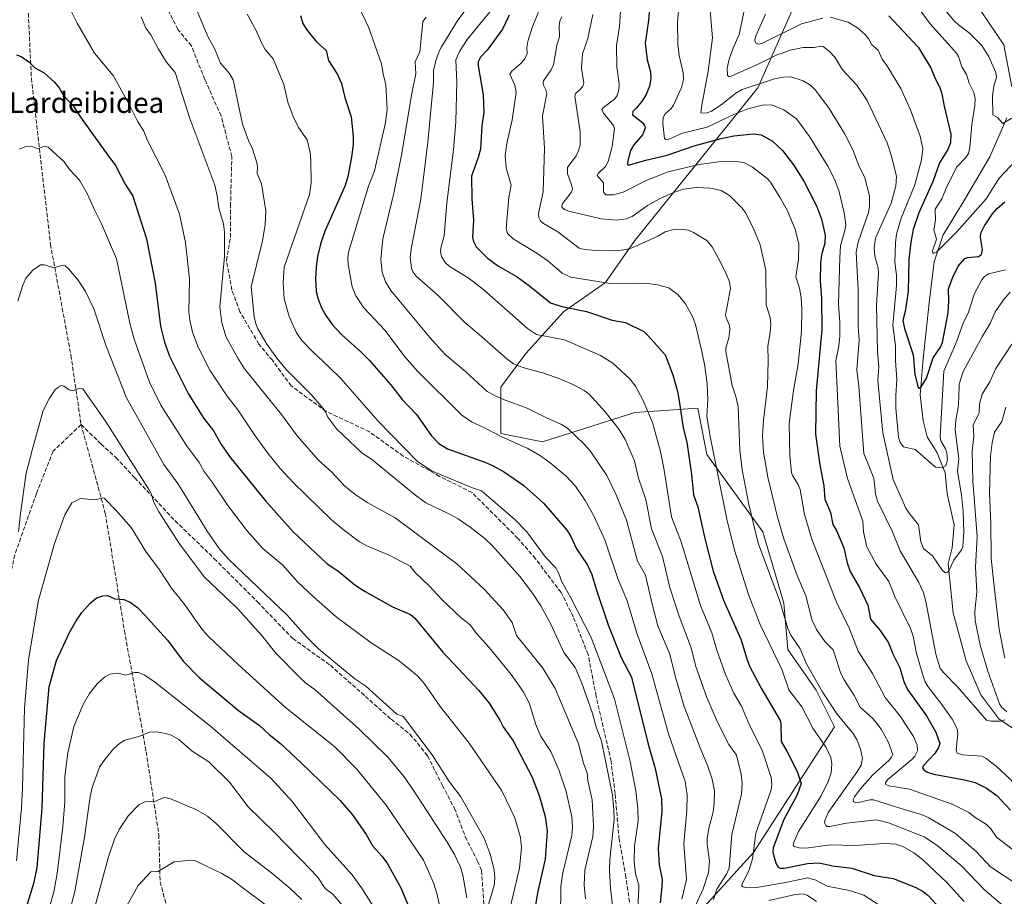
# Model space of a CAD drawing. Units: metres. Extents: x 657977 to 661429, y 4758013 to 4760406.
# Drawn here: x 658170 to 658556, y 4758555 to 4758899 of the extents above; entities that cross this region are included whole.
import ezdxf
from ezdxf.enums import TextEntityAlignment as Align

# ---------------------------------------------------------------- set-up
doc = ezdxf.new("R2010")
doc.units = ezdxf.units.M
doc.header["$MEASUREMENT"] = 0
doc.linetypes.add('DGN Style 3', pattern=[2.307223, 1.648017, -0.659207])
for name, color, linetype, lineweight in [('Arbolado forestal CxS', 92, 'Continuous', 0), ('Comarca CxS', 21, 'Continuous', 0), ('Comunidad Autónoma CxS', 142, 'Continuous', 0), ('Corriente natural lineal', 142, 'Continuous', 13), ('Curva de nivel maestra', 30, 'Continuous', 30), ('Curva de nivel normal', 30, 'Continuous', 0), ('Espacio natural protegido CxS', 121, 'Continuous', 0), ('Municipio CxS', 4, 'Continuous', 0), ('Provincia CxS', 1, 'Continuous', 0), ('Senda', 7, 'DGN Style 3', 0), ('Texto cartográfico', 7, 'Continuous', 0)]:
    doc.layers.add(name, color=color, linetype=linetype, lineweight=lineweight)
doc.styles.add('Style-Arial', font='txt')

msp = doc.modelspace()

# ---------------------------------------------------------------- linework, layer by layer
at = {"layer": 'Arbolado forestal CxS', "color": 92, "linetype": 'Continuous', "lineweight": 0}
for points in [[(658481.2285, 4758921.4645, 1073.3466), (658459.5571, 4758872.3241, 1088.6882), (658411.3381, 4758812.5509, 1112.5436), (658399.8269, 4758796.1073, 1118.6429), (658383.3841, 4758784.5967, 1124.4301), (658368.5843, 4758768.1527, 1132.1246), (658358.7181, 4758754.9979, 1137.838), (658358.7177, 4758736.9101, 1143.778), (658375.1615, 4758733.6211, 1142.385), (658411.3371, 4758745.1317, 1131.4923), (658436.0025, 4758746.7753, 1122.1353), (658439.5833, 4758728.5717, 1121.3604), (658461.5123, 4758698.2377, 1113.7952), (658469.7327, 4758670.2729, 1114.4778), (658471.3763, 4758652.1769, 1116.9968), (658482.4539, 4758636.1919, 1115.7223), (658489.6785, 4758621.7881, 1116.4714), (658457.8483, 4758572.5369, 1130.739), (658424.6043, 4758535.9705, 1146.4546)], [(658424.6043, 4758535.9705, 1146.4546), (658457.8483, 4758572.5369, 1130.739), (658489.6785, 4758621.7881, 1116.4714), (658482.4539, 4758636.1919, 1115.7223), (658471.3763, 4758652.1769, 1116.9968), (658469.7327, 4758670.2729, 1114.4778), (658461.5123, 4758698.2377, 1113.7952), (658439.5833, 4758728.5717, 1121.3604), (658436.0025, 4758746.7753, 1122.1353), (658411.3371, 4758745.1317, 1131.4923), (658375.1615, 4758733.6211, 1142.385), (658358.7177, 4758736.9101, 1143.778), (658358.7181, 4758754.9979, 1137.838), (658368.5843, 4758768.1527, 1132.1246), (658383.3841, 4758784.5967, 1124.4301), (658399.8269, 4758796.1073, 1118.6429), (658411.3381, 4758812.5509, 1112.5436), (658459.5571, 4758872.3241, 1088.6882), (658481.2285, 4758921.4645, 1073.3466)], [(658424.6043, 4758535.9705, 1146.4546), (658457.8483, 4758572.5369, 1130.739), (658489.6785, 4758621.7881, 1116.4714), (658482.4539, 4758636.1919, 1115.7223), (658471.3763, 4758652.1769, 1116.9968), (658469.7327, 4758670.2729, 1114.4778), (658461.5123, 4758698.2377, 1113.7952), (658439.5833, 4758728.5717, 1121.3604), (658436.0025, 4758746.7753, 1122.1353), (658411.3371, 4758745.1317, 1131.4923), (658375.1615, 4758733.6211, 1142.385), (658358.7177, 4758736.9101, 1143.778), (658358.7181, 4758754.9979, 1137.838), (658368.5843, 4758768.1527, 1132.1246), (658383.3841, 4758784.5967, 1124.4301), (658399.8269, 4758796.1073, 1118.6429), (658411.3381, 4758812.5509, 1112.5436), (658459.5571, 4758872.3241, 1088.6882), (658481.2285, 4758921.4645, 1073.3466)]]:
    msp.add_polyline3d(points, dxfattribs=at)
at = {"layer": 'Comarca CxS', "color": 21, "linetype": 'Continuous', "lineweight": 0}
msp.add_3dface([(661428.65, 4758092.2), (658030.25, 4758012.92), (657976.79, 4760326.31), (661374.05, 4760405.55)], dxfattribs=at)
at = {"layer": 'Comunidad Autónoma CxS', "color": 142, "linetype": 'Continuous', "lineweight": 0}
msp.add_3dface([(661428.65, 4758092.2), (658030.25, 4758012.92), (657976.79, 4760326.31), (661374.05, 4760405.55)], dxfattribs=at)
at = {"layer": 'Corriente natural lineal', "color": 142, "linetype": 'Continuous', "lineweight": 13}
for points in [[(658559.2301, 4758872.7001, 1063.4851), (658556.0901, 4758889.1601, 1062.0137), (658543.9501, 4758907.1901, 1060.5004)], [(658563.9301, 4758618.3801, 1090.8891), (658554.1301, 4758625.0401, 1089.3689), (658547.0801, 4758634.4501, 1088.2505), (658541.2001, 4758647.7701, 1087.2744), (658536.1101, 4758666.5801, 1086.0185), (658534.1501, 4758685.7801, 1084.2454), (658535.7201, 4758692.0501, 1083.2636), (658536.5001, 4758701.0601, 1081.9525), (658533.7601, 4758713.2101, 1080.5945), (658532.9701, 4758721.4401, 1079.2935), (658529.8401, 4758729.2801, 1078.3598), (658525.9201, 4758735.5501, 1077.0171), (658524.3501, 4758741.8201, 1076.2365), (658523.1801, 4758752.0101, 1075.2814), (658524.3501, 4758766.1201, 1073.9638), (658526.7001, 4758788.0601, 1071.3682), (658528.6601, 4758804.1301, 1069.9163), (658532.1901, 4758814.7101, 1068.8909), (658539.6401, 4758826.8601, 1067.6536), (658550.6101, 4758845.2701, 1066.0579), (658557.2701, 4758860.5601, 1064.1785)]]:
    msp.add_polyline3d(points, dxfattribs=at)
at = {"layer": 'Curva de nivel maestra', "color": 30, "linetype": 'Continuous', "lineweight": 30, "flags": 128}
for points, elevation in [([(658418, 4758913.9701), (658416.71, 4758898.7701), (658415.42, 4758889.9201), (658416.16, 4758883.3601), (658417.47, 4758878.6801), (658417.56, 4758875.9601), (658417.08, 4758873.0801), (658415.79, 4758869.7101), (658413.98, 4758866.8701), (658411.92, 4758864.5601), (658410.52, 4758863.1501), (658410.43, 4758861.8301), (658414.29, 4758858.7301), (658415.18, 4758857.5801), (658415.37, 4758856.6101), (658414.35, 4758853.9601), (658410.96, 4758850.0501), (658409.59, 4758847.8301), (658408.58, 4758843.7701), (658408.48, 4758842.4001), (658408.77, 4758842.0301), (658415.62, 4758844.0601), (658424.07, 4758845.9701), (658434.57, 4758849.5901), (658445.25, 4758852.5001), (658450.2, 4758853.5601), (658457.77, 4758854.3201), (658460.88, 4758853.8801), (658465.3, 4758851.4701), (658469.25, 4758847.8401), (658473.57, 4758842.1801), (658477.63, 4758835.7301), (658482.53, 4758826.0401), (658484.55, 4758820.8801), (658486, 4758814.5901), (658485.82, 4758811.4501), (658484.51, 4758806.8901), (658484.16, 4758803.6401), (658484.02, 4758796.7001), (658484.47, 4758789.9501), (658484.61, 4758777.6101), (658482.49, 4758753.6401), (658482.14, 4758736.5301), (658483.9, 4758724.5601), (658485.5, 4758716.2801), (658485.87, 4758711.1501), (658488.05, 4758705.9101), (658488.92, 4758701.2301), (658490.35, 4758698.7901), (658493.27, 4758691.9701), (658494.54, 4758686.0801), (658495.72, 4758682.7601), (658499.63, 4758676.1601), (658502.65, 4758669.5201), (658503.7, 4758664.0401), (658507.57, 4758659.5801), (658510.77, 4758654.8201), (658512.48, 4758650.5001), (658515.19, 4758645.0401), (658516.85, 4758639.6601), (658518.21, 4758636.5301), (658525.77, 4758626.1801), (658529.33, 4758619.7901), (658530.89, 4758615.3201), (658530.43, 4758613.7201), (658528.99, 4758611.3901), (658524.49, 4758606.6501), (658524.14, 4758605.8001), (658524.6, 4758604.9901), (658526.11, 4758604.1201), (658528.56, 4758603.3301), (658540.67, 4758601.0901), (658544.73, 4758599.9601), (658549.18, 4758597.8201), (658553.25, 4758594.9301), (658558.6, 4758589.1901)], 1100), ([(658280.25, 4758900.6801), (658281.14, 4758897.5901), (658282.55, 4758895.2501), (658286.43, 4758890.4101), (658290.22, 4758887.0301), (658291.26, 4758883.0501), (658294.72, 4758877.5601), (658296.28, 4758874.1301), (658297.6, 4758868.5201), (658300.1, 4758861.0501), (658300.85, 4758853.2901), (658300.86, 4758850.1201), (658300.27, 4758845.1201), (658298.75, 4758837.5701), (658297.72, 4758834.0401), (658289.91, 4758816.3801), (658288.23, 4758811.5801), (658286.91, 4758806.1901), (658286.34, 4758802.2501), (658286.16, 4758797.3901), (658286.42, 4758792.5701), (658287.13, 4758789.4801), (658288.59, 4758785.8701), (658290.14, 4758783.1001), (658292.77, 4758779.4701), (658296.46, 4758775.5201), (658303.92, 4758768.8601), (658307.29, 4758765.4501), (658315.55, 4758756.0901), (658320.12, 4758750.2401), (658325.65, 4758744.2401), (658331.57, 4758735.9901), (658334.41, 4758732.9201), (658337.85, 4758730.7801), (658352.57, 4758725.6401), (658355.76, 4758724.2201), (658360.16, 4758721.7001), (658367.75, 4758716.5001), (658375.48, 4758709.4801), (658384.75, 4758698.8801), (658386.29, 4758696.4101), (658388.45, 4758691.5901), (658392.68, 4758685.5201), (658394.46, 4758681.5701), (658396.11, 4758675.8301), (658400.9, 4758661.8701), (658405.95, 4758649.0901), (658409.98, 4758641.3101), (658416.53, 4758615.1101), (658419.24, 4758605.5101), (658421.81, 4758593.6401), (658421.96, 4758588.7601), (658420.44, 4758574.1501), (658420.9, 4758567.8001), (658422.09, 4758561.9801), (658421.93, 4758559.2001), (658421.26, 4758552.8401)], 1150), ([(658362.09, 4758900.8601), (658359.48, 4758895.3901), (658353.37, 4758887.1501), (658350.75, 4758884.3401), (658349.9, 4758882.5101), (658349.85, 4758880.9601), (658351.8, 4758869.5901), (658352.09, 4758862.5801), (658351.38, 4758857.4201), (658350.76, 4758848.3401), (658349.95, 4758845.1101), (658347.25, 4758837.8001), (658347.42, 4758828.8801), (658348, 4758820.5401), (658347.68, 4758813.7901), (658348.02, 4758812.1101), (658349.12, 4758810.0501), (658353.55, 4758805.6501), (658357.91, 4758802.4701), (658365.18, 4758798.3201), (658370.21, 4758794.6501), (658378.2, 4758788.0401), (658382.66, 4758786.6201), (658392.43, 4758784.6901), (658402.38, 4758781.3001), (658407.69, 4758780.3801), (658414.8, 4758776.8601), (658416.74, 4758775.0601), (658423.21, 4758767.6601), (658426.18, 4758759.9101), (658428.09, 4758753.2601), (658428.69, 4758749.6901), (658430.31, 4758739.0501), (658431.68, 4758733.5101), (658433.55, 4758720.7701), (658434.33, 4758712.8401), (658436, 4758708.0501), (658438.64, 4758696.2201), (658442.1, 4758682.8701), (658446.11, 4758671.4701), (658452.89, 4758656.1701), (658455.35, 4758648.1301), (658456.49, 4758645.3501), (658460.9, 4758636.9801), (658468.3, 4758624.3201), (658468.61, 4758623.0701), (658468.71, 4758616.0601), (658471.02, 4758612.0701), (658474.94, 4758604.2901), (658476.6, 4758599.6801), (658474.94, 4758595.2201), (658469.71, 4758585.4801), (658465.61, 4758574.3801), (658465.5, 4758572.8501), (658465.81, 4758571.2001), (658466.79, 4758568.1101), (658467.48, 4758566.8901), (658468.33, 4758566.4901), (658469.84, 4758566.5001), (658479, 4758568.2601), (658483.57, 4758568.5201), (658488.86, 4758567.3701), (658496.43, 4758566.4301), (658505.21, 4758563.5101), (658512.64, 4758562.4101), (658521.23, 4758558.9701), (658524.41, 4758557.3201), (658526.32, 4758555.7801), (658538.87, 4758541.9901)], 1125), ([(658510.98, 4758900.6501), (658522.44, 4758888.2501), (658527.38, 4758880.1801), (658528.93, 4758876.3201), (658530.98, 4758872.5601), (658531.78, 4758870.0001), (658532.63, 4758865.1401), (658535.24, 4758854.1601), (658535.15, 4758850.7801), (658534.13, 4758848.2301), (658530.87, 4758843.0101), (658528.29, 4758835.9701), (658522.68, 4758823.3701), (658520.53, 4758816.8001), (658519.6, 4758811.8401), (658518.82, 4758805.0501), (658518.49, 4758792.5501), (658517.34, 4758784.6201), (658516.49, 4758781.1401), (658517.13, 4758777.9601), (658520.51, 4758767.6501), (658521.08, 4758760.1201), (658522.5, 4758754.7301), (658522.88, 4758754.5701), (658523.58, 4758755.1001), (658525.75, 4758758.5001), (658528.32, 4758766.5001), (658531.24, 4758770.7501), (658532.04, 4758772.5101), (658534.16, 4758784.1901), (658534.44, 4758788.7801), (658534.3, 4758793.5001), (658536, 4758798.1301), (658538.16, 4758802.4901), (658540.78, 4758805.4101), (658541.89, 4758805.8701), (658546.12, 4758806.2401), (658547.28, 4758806.9701), (658547.61, 4758809.0001), (658546.9, 4758813.7301), (658546.98, 4758815.3301), (658548.39, 4758818.2501), (658551.55, 4758822.9101), (658553.4, 4758825.0401), (658556.43, 4758827.6901)], 1075), ([(658168.86, 4758885.2801), (658170.72, 4758884.6101), (658173.66, 4758882.5101), (658176.1, 4758880.2201), (658179.73, 4758878.3001), (658183.78, 4758874.5401), (658185.56, 4758872.3301), (658187.25, 4758869.4101), (658191.12, 4758865.2901), (658193.93, 4758860.8601), (658205.64, 4758844.6201), (658207.56, 4758842.2301), (658211.48, 4758834.6601), (658214.53, 4758829.8501), (658219.82, 4758813.1801), (658223.28, 4758795.8301), (658225.3, 4758778.9301), (658226.88, 4758772.6101), (658228.9, 4758767.1301), (658236.2, 4758752.5501), (658242.26, 4758742.6701), (658246.16, 4758737.8401), (658248.99, 4758732.7501), (658252.42, 4758727.8501), (658266.52, 4758710.4201), (658277.4, 4758698.2901), (658290.52, 4758685.9201), (658295.34, 4758682.5601), (658301.51, 4758677.5201), (658305.52, 4758674.9001), (658316.25, 4758668.8301), (658323.33, 4758665.9201), (658325.11, 4758664.4501), (658336.06, 4758651.0601), (658350.16, 4758636.0701), (658354.16, 4758631.0601), (658358.44, 4758624.4101), (658359.64, 4758621.9101), (658363.67, 4758616.3501), (658371.12, 4758602.1101), (658373.85, 4758594.9401), (658376.23, 4758586.6501), (658376.89, 4758580.9201), (658376.13, 4758569.9901), (658373.1, 4758556.8101), (658371.17, 4758544.6201)], 1175), ([(658170.26, 4758543.0701), (658175.75, 4758560.8901), (658176.98, 4758566.6901), (658178.91, 4758589.8701), (658179.71, 4758615.4801), (658181.72, 4758637.5101), (658184.54, 4758647.8701), (658189.59, 4758658.8801), (658192.19, 4758663.4001), (658194.52, 4758666.6701), (658197.84, 4758670.4901), (658200.39, 4758672.4301), (658202.68, 4758673.2101), (658204.56, 4758673.3401), (658207.47, 4758672.0701), (658210.93, 4758671.7101), (658213.42, 4758670.6701), (658216.26, 4758668.6501), (658219.03, 4758665.8201), (658228.1, 4758655.8801), (658234.27, 4758647.6201), (658240.49, 4758641.2401), (658255.95, 4758628.2001), (658264.18, 4758622.4001), (658267.91, 4758618.8801), (658272.36, 4758615.3301), (658280.52, 4758607.7301), (658295.82, 4758592.9301), (658300.6, 4758587.2901), (658305.92, 4758579.6101), (658308.57, 4758575.1201), (658312.14, 4758571.1601), (658314.19, 4758568.3701), (658319.55, 4758558.6601), (658323.41, 4758549.7001)], 1200)]:
    msp.add_lwpolyline(points, dxfattribs=dict(at, elevation=elevation))
at = {"layer": 'Curva de nivel normal', "color": 30, "linetype": 'Continuous', "lineweight": 0, "flags": 128}
for points, elevation in [([(658300.23, 4758910.29), (658307.08, 4758895.88), (658311.95, 4758881.83), (658312.6, 4758877.74), (658313.67, 4758873.67), (658314.16, 4758863.7), (658313.42, 4758858.14), (658309.29, 4758839.83), (658306.84, 4758833.76), (658299.06, 4758807.92), (658298.75, 4758805.55), (658298.87, 4758803.1), (658300.48, 4758794.32), (658301.98, 4758790.82), (658305.05, 4758786.06), (658313.4, 4758777.21), (658321.13, 4758766.95), (658326.13, 4758761.24), (658343.5, 4758744.05), (658347.33, 4758741.38), (658352.38, 4758739.07), (658358.94, 4758735.68), (658369.39, 4758730.92), (658374.35, 4758728.07), (658378.16, 4758725.35), (658384.37, 4758720.18), (658388.01, 4758716.2), (658391.85, 4758710.59), (658395.26, 4758704.53), (658399.52, 4758695.21), (658404.74, 4758679.57), (658408.24, 4758671.66), (658412.19, 4758658.24), (658417.98, 4758642.59), (658424.5, 4758619.04), (658431.03, 4758600.35), (658431.85, 4758595.17), (658431.68, 4758589.08), (658430.59, 4758576.05), (658431.65, 4758561.96), (658429.78, 4758554.31)], 1145), ([(658348.26, 4758907.49), (658341.97, 4758898.85), (658335.56, 4758888.5), (658334.62, 4758886.7), (658333.34, 4758882.92), (658332.43, 4758879.1), (658332.33, 4758874.48), (658330.21, 4758851.01), (658327.37, 4758828.68), (658323.71, 4758809.92), (658323.27, 4758806.1), (658323.8, 4758801.5), (658324.38, 4758800.12), (658325.54, 4758798.55), (658334.21, 4758791), (658344.38, 4758780.62), (658351.35, 4758774.69), (658361.08, 4758766.08), (658363.76, 4758764.22), (658367.01, 4758762.9), (658375.67, 4758760.45), (658381.87, 4758758.26), (658387.04, 4758756.09), (658391.47, 4758753.73), (658393.39, 4758752.24), (658399.76, 4758745.29), (658405.25, 4758738.48), (658407.56, 4758734.56), (658411.18, 4758726.09), (658412.79, 4758719.35), (658415.6, 4758710.97), (658417.83, 4758699.47), (658422.2, 4758688.6), (658425.07, 4758676.43), (658428.76, 4758665.17), (658433.42, 4758652.82), (658435.17, 4758645.92), (658439.58, 4758633.31), (658443.81, 4758623.65), (658448.24, 4758614.94), (658451.17, 4758610.74), (658453.04, 4758603.29), (658453.42, 4758599.74), (658453.21, 4758595.48), (658449.33, 4758579.69), (658448.26, 4758566.49), (658447.27, 4758564.12), (658443.55, 4758558.19), (658442.2, 4758554.12)], 1135), ([(658375.63, 4758907.33), (658371.05, 4758896.04), (658369.32, 4758890.57), (658368.94, 4758888.24), (658369.11, 4758885.8), (658368.17, 4758883.71), (658366.77, 4758882.09), (658363.06, 4758878.85), (658362.36, 4758877.69), (658364.3, 4758873.37), (658364.74, 4758870.54), (658363.18, 4758859.84), (658361.16, 4758850.52), (658360.48, 4758845.96), (658360.81, 4758841), (658362.78, 4758834.23), (658361.92, 4758829.34), (658360.89, 4758817.28), (658361.44, 4758815.28), (658363.62, 4758813.19), (658372.95, 4758807.54), (658377.19, 4758804.53), (658382.78, 4758799.71), (658386.26, 4758798.17), (658401.6, 4758795.59), (658410.53, 4758795.75), (658417.29, 4758795.57), (658420.21, 4758795.16), (658424.68, 4758793.98), (658428.3, 4758791.23), (658431.21, 4758787.68), (658433.99, 4758782.78), (658435.1, 4758779.63), (658437.62, 4758768.97), (658438.78, 4758763.22), (658439.67, 4758756.31), (658440, 4758749.9), (658439.63, 4758743.61), (658440.88, 4758735.62), (658447.4, 4758703.25), (658450.39, 4758691.07), (658455.92, 4758673.72), (658460.53, 4758662.01), (658469.05, 4758644.04), (658471.73, 4758636.36), (658476.79, 4758629.64), (658481.1, 4758621.27), (658486.31, 4758613.74), (658488.23, 4758609.87), (658488.61, 4758607.28), (658488.26, 4758603.86), (658487.14, 4758600.39), (658484.43, 4758594.82), (658475.52, 4758580.77), (658473.49, 4758576.24), (658473.38, 4758575.47), (658473.79, 4758574.92), (658475.82, 4758574.43), (658478.49, 4758574.33), (658487.97, 4758575.63), (658497.66, 4758575.29), (658509.21, 4758576.07), (658513.67, 4758575.79), (658516.48, 4758574.96), (658520.75, 4758572.4), (658524.16, 4758569.82), (658533.68, 4758560.81), (658540.44, 4758553.4)], 1120), ([(658527.1, 4758909.81), (658536.44, 4758898.83), (658538.2, 4758897.11), (658542.41, 4758893.95), (658547.45, 4758888.91), (658550.14, 4758884.52), (658552.93, 4758878.39), (658553.13, 4758876.56), (658552.17, 4758873.07), (658551.59, 4758869.12), (658551.76, 4758861.74), (658553.56, 4758860.68), (658555.6, 4758858.41), (658559.16, 4758860.45)], 1065), ([(658189.31, 4758904.24), (658192.64, 4758897.72), (658199.38, 4758885.92), (658206.75, 4758877.17), (658212.76, 4758866.37), (658216.35, 4758859.27), (658218.83, 4758855.44), (658220.15, 4758852.02), (658227.14, 4758838.11), (658232.8, 4758822.78), (658235.12, 4758811.77), (658236.64, 4758797.46), (658236.48, 4758784.44), (658236.77, 4758781.29), (658237.8, 4758776.62), (658240.05, 4758770.66), (658244.62, 4758761.73), (658251.43, 4758751.48), (658255.63, 4758746.1), (658262.46, 4758735.89), (658267.38, 4758729.14), (658272.29, 4758723.1), (658277.46, 4758717.46), (658292.25, 4758703.09), (658296.91, 4758699.16), (658303.37, 4758694.4), (658306.43, 4758692.73), (658314.94, 4758689.18), (658323.16, 4758684.86), (658325.34, 4758682.21), (658330.72, 4758677.1), (658335.77, 4758671.7), (658343.3, 4758664.46), (658346.81, 4758661.9), (658349.25, 4758658.39), (658354.18, 4758652.89), (658362.77, 4758642.31), (658367.51, 4758635.75), (658369.86, 4758631.2), (658372.57, 4758622.79), (658374.38, 4758618.33), (658378.45, 4758612.14), (658381.54, 4758604.97), (658384.38, 4758596.44), (658386.58, 4758586.62), (658386.94, 4758582.52), (658386.66, 4758579.24), (658383.14, 4758564.57), (658382.37, 4758559.42), (658382.24, 4758547.21)], 1170), ([(658238.98, 4758903.94), (658243.98, 4758892.19), (658246.45, 4758887.77), (658248.86, 4758881.99), (658252.19, 4758878.15), (658253.87, 4758875.46), (658257.51, 4758858.16), (658259.82, 4758851.69), (658261.35, 4758848.41), (658263.14, 4758842.92), (658263.42, 4758841.54), (658263.29, 4758838.74), (658264.91, 4758834.7), (658266.63, 4758824.12), (658266.4, 4758818.74), (658265.34, 4758812.38), (658260.83, 4758794.36), (658262.02, 4758782.75), (658262.66, 4758779.9), (658263.49, 4758777.93), (658267.01, 4758771.87), (658270.93, 4758766.39), (658274.75, 4758761.85), (658284.45, 4758752.08), (658289.16, 4758746.7), (658290.2, 4758745.13), (658290.89, 4758743.2), (658294.46, 4758738.53), (658304.41, 4758729.16), (658308.08, 4758726.81), (658324.76, 4758713.12), (658329.38, 4758709.72), (658338.17, 4758705.54), (658342.04, 4758703.36), (658346.74, 4758700.15), (658352.66, 4758695.54), (658355.51, 4758692.78), (658366.21, 4758680.8), (658371.24, 4758674.28), (658374.49, 4758669.3), (658378.58, 4758661.81), (658383.53, 4758651.05), (658387.87, 4758645.14), (658390.49, 4758638.91), (658394.76, 4758627.13), (658396.16, 4758621.88), (658398.31, 4758616.19), (658402.53, 4758595.02), (658403.15, 4758589.4), (658403.21, 4758585.58), (658401.5, 4758569.81), (658401.35, 4758565.46), (658401.75, 4758558.55), (658404.25, 4758536.88)], 1160), ([(658357.55, 4758905.95), (658345.62, 4758891.32), (658342.57, 4758886.61), (658341.19, 4758883.34), (658341.56, 4758874.57), (658341.07, 4758859.23), (658340.28, 4758848.08), (658337.64, 4758827.3), (658336.61, 4758814.37), (658335.36, 4758810.16), (658335.15, 4758808.25), (658335.55, 4758806.3), (658336.99, 4758803.95), (658338.57, 4758802.47), (658346.41, 4758797.61), (658352.15, 4758793.19), (658369.22, 4758778.01), (658372.82, 4758775.71), (658383.76, 4758773.55), (658397.82, 4758767.44), (658402.68, 4758764.39), (658409.33, 4758758.34), (658411.63, 4758755.38), (658414.48, 4758750.06), (658418.23, 4758741.11), (658421.43, 4758729.85), (658422.89, 4758722.47), (658425.7, 4758704.14), (658429.49, 4758694.44), (658437.14, 4758669.43), (658441.48, 4758658.72), (658443.52, 4758651.96), (658446.92, 4758642.41), (658450.21, 4758634.98), (658453.2, 4758629.98), (658455.99, 4758623.11), (658461.39, 4758612.33), (658464.85, 4758602.04), (658465.11, 4758599.24), (658464.75, 4758597.13), (658458.74, 4758580.12), (658457.52, 4758570.05), (658456.2, 4758565.8), (658453.37, 4758560.17), (658453.32, 4758559.57), (658453.65, 4758559.16), (658455.46, 4758558.7), (658459.02, 4758558.89), (658470.4, 4758560.79), (658479.15, 4758562.67), (658482.35, 4758561.74), (658486.69, 4758559.38), (658495.54, 4758557.62), (658501.19, 4758555.84), (658511.03, 4758549.43)], 1130), ([(658405.88, 4758904.4), (658405.33, 4758896.46), (658404.12, 4758888.99), (658404.24, 4758880.63), (658405.13, 4758873.78), (658405.1, 4758871.6), (658404.37, 4758869.4), (658403.35, 4758867.93), (658398.98, 4758864.71), (658398.37, 4758863.85), (658399.07, 4758862.48), (658402.9, 4758857.61), (658403.37, 4758856.4), (658402.38, 4758849.43), (658400.81, 4758843.52), (658399.78, 4758841.55), (658396.97, 4758838.72), (658396.62, 4758837.99), (658398.99, 4758835.12), (658399.03, 4758831.49), (658399.9, 4758830.48), (658402.86, 4758830.42), (658406.78, 4758831.45), (658415.72, 4758836.04), (658424.38, 4758839.46), (658436.62, 4758842.37), (658444.12, 4758843.42), (658450.7, 4758843.67), (658454.28, 4758843.01), (658457.53, 4758841.28), (658463.22, 4758836.85), (658464.48, 4758835.38), (658468.3, 4758829.3), (658471.01, 4758824.37), (658474.23, 4758816.91), (658475.58, 4758811.13), (658475.56, 4758805.08), (658474.42, 4758798.33), (658475.95, 4758793.88), (658476.54, 4758790.05), (658476.78, 4758785.76), (658476.64, 4758776.97), (658475.43, 4758764.12), (658473.5, 4758753.74), (658471.83, 4758740.74), (658472.05, 4758728.4), (658472.77, 4758721.53), (658473.1, 4758720.36), (658475.36, 4758716.79), (658476.17, 4758714.9), (658477.86, 4758705.15), (658480.74, 4758695.47), (658490.38, 4758670.78), (658495.54, 4758660.33), (658498.91, 4758651.56), (658504.53, 4758642.8), (658509.53, 4758633.3), (658515.35, 4758626.07), (658520.56, 4758618.08), (658522, 4758614.69), (658522.19, 4758612.38), (658521.19, 4758610.36), (658519.97, 4758609.04), (658510.58, 4758601.24), (658509.68, 4758600.07), (658509.73, 4758599.29), (658510.96, 4758598.76), (658519.05, 4758597.46), (658535.72, 4758591.51), (658542.31, 4758588.29), (658544.73, 4758586.36), (658549.29, 4758583.51), (658550.96, 4758581.9), (658553.13, 4758578.6), (658567.13, 4758567.9)], 1105), ([(658428.68, 4758905.49), (658428.1, 4758897.94), (658428.2, 4758889.43), (658428.67, 4758884.98), (658430.32, 4758878.29), (658430.4, 4758875.64), (658429.57, 4758872.45), (658426.54, 4758865.57), (658425.64, 4758864.31), (658423.26, 4758862.15), (658422.45, 4758860.74), (658422.31, 4758858.39), (658422.9, 4758852.54), (658423.54, 4758852.08), (658424.64, 4758852.22), (658430.08, 4758854.65), (658439.66, 4758857), (658450.43, 4758862.09), (658455.64, 4758864.19), (658461.33, 4758865.6), (658465.04, 4758865.72), (658469.8, 4758863.79), (658474.7, 4758860.16), (658479.88, 4758853.32), (658487.08, 4758841.61), (658489.62, 4758836.62), (658491.32, 4758832.08), (658493.46, 4758823.36), (658494.07, 4758818.74), (658493.87, 4758816.99), (658491.97, 4758810.41), (658491.66, 4758805.81), (658491.26, 4758787.71), (658491.73, 4758780.33), (658491.7, 4758774.86), (658491.34, 4758771.17), (658490.21, 4758765.29), (658490.97, 4758748.93), (658491.7, 4758731.87), (658494.7, 4758719.14), (658500.71, 4758702.52), (658501, 4758698.36), (658502.35, 4758692.48), (658506.01, 4758685.56), (658510.9, 4758678.84), (658513.29, 4758672.93), (658519.46, 4758660.37), (658520.5, 4758657.35), (658521.82, 4758650.6), (658524.36, 4758641.65), (658525.22, 4758639.55), (658526.41, 4758637.56), (658531.33, 4758631.16), (658535.74, 4758624.81), (658537.77, 4758621.03), (658538.01, 4758619.15), (658537.33, 4758612.74), (658537.75, 4758611.52), (658539.84, 4758610.81), (658547.37, 4758610.37), (658549.17, 4758609.44), (658553.02, 4758606.39), (658564.19, 4758596.16)], 1095), ([(658440.85, 4758902.6), (658441.74, 4758891.91), (658440.05, 4758878.96), (658437.54, 4758865.63), (658437.26, 4758862.54), (658439.33, 4758862.4), (658441.38, 4758863.26), (658445.17, 4758865.75), (658450.88, 4758870.26), (658453.38, 4758871.68), (658466.09, 4758875.94), (658469.58, 4758876.61), (658472.52, 4758876.7), (658477.39, 4758875.16), (658480.23, 4758873.36), (658482.13, 4758871.48), (658487.59, 4758864.27), (658493.52, 4758854.41), (658496.82, 4758848.01), (658499.06, 4758842.17), (658501.55, 4758837.09), (658503.3, 4758830.04), (658503.34, 4758825.93), (658503.01, 4758823.53), (658498.86, 4758811.83), (658498.17, 4758807.91), (658498.96, 4758793.18), (658498.94, 4758778.92), (658499.29, 4758773.38), (658498.39, 4758761.85), (658499.2, 4758755.29), (658501.13, 4758728.99), (658505.05, 4758719.3), (658505.74, 4758713.17), (658506.47, 4758710.38), (658512.43, 4758698.31), (658515.39, 4758690.81), (658522.64, 4758678.41), (658524.47, 4758674.33), (658525.39, 4758671.03), (658529.38, 4758650.3), (658531.12, 4758644.7), (658532.46, 4758642.96), (658537.91, 4758637.59), (658549.29, 4758624.41), (658550.93, 4758624.01), (658554.57, 4758624.08), (658556.58, 4758624.53)], 1090), ([(658522.43, 4758903.8), (658527.14, 4758897.46), (658537.48, 4758885.97), (658538.25, 4758884.68), (658539.61, 4758880.58), (658541.37, 4758877.59), (658542.5, 4758874.26), (658544.29, 4758870.52), (658544.8, 4758867.99), (658544.69, 4758865.46), (658543.47, 4758858.02), (658542.67, 4758849.01), (658542.16, 4758846.59), (658541.18, 4758845.1), (658537.65, 4758841.39), (658533.74, 4758833.65), (658531.69, 4758828.8), (658529.05, 4758824.8), (658529.3, 4758820.43), (658528.6, 4758816.75), (658529.6, 4758813.03), (658528.09, 4758808.48), (658528.21, 4758807.6), (658528.69, 4758807.49), (658529.57, 4758807.94), (658537.62, 4758815.97), (658549.11, 4758828.83), (658554.21, 4758836.97), (658560.52, 4758843.62)], 1070), ([(658217.67, 4758900.16), (658219.57, 4758895.79), (658221.58, 4758893.18), (658224.52, 4758887.51), (658227.7, 4758882.46), (658231.07, 4758878.37), (658236.8, 4758860.35), (658246.62, 4758834.22), (658247.58, 4758830.06), (658248.2, 4758825.24), (658250.01, 4758819.11), (658250.4, 4758815.72), (658250.36, 4758806.26), (658248.57, 4758786.49), (658249.41, 4758780.24), (658251.12, 4758774.68), (658255.59, 4758766.38), (658258.32, 4758762.14), (658272.76, 4758744.36), (658278.85, 4758735.96), (658287.3, 4758726.34), (658292.54, 4758721.63), (658297.5, 4758716.3), (658301.72, 4758712.9), (658306.58, 4758709.6), (658317.34, 4758703.75), (658341.55, 4758685.74), (658352.24, 4758675.83), (658359.67, 4758667.77), (658363.2, 4758662.77), (658364.97, 4758657.69), (658375.29, 4758644.79), (658380.12, 4758636.87), (658389.3, 4758615.17), (658391.26, 4758607.56), (658392.59, 4758603.7), (658392.9, 4758600.7), (658394.62, 4758593.22), (658395.18, 4758582.74), (658394.83, 4758578.81), (658391.78, 4758565.64), (658391.48, 4758559.89), (658391.95, 4758554.36)], 1165), ([(658259.28, 4758901.25), (658262.8, 4758894.88), (658264.76, 4758890.23), (658266.39, 4758887.4), (658269.53, 4758883.71), (658273.66, 4758873.7), (658275.27, 4758866.74), (658277.3, 4758861.08), (658279.38, 4758856.83), (658282.77, 4758851.94), (658283.95, 4758846.96), (658284.26, 4758844.05), (658284.42, 4758835.16), (658283.69, 4758830.52), (658273.84, 4758802.11), (658273.43, 4758795.95), (658273.75, 4758789.68), (658275.72, 4758782.69), (658278.59, 4758776.35), (658280.78, 4758773.37), (658284.76, 4758769.09), (658291.27, 4758763.03), (658296.05, 4758758.36), (658310.71, 4758741.69), (658325.99, 4758725.98), (658331.6, 4758722.2), (658347.27, 4758715.69), (658351.2, 4758714.38), (658364.29, 4758703.19), (658368.92, 4758698.3), (658376.31, 4758688.4), (658380.19, 4758684.27), (658381.51, 4758681.98), (658382.76, 4758678.63), (658386.27, 4758672.46), (658394.16, 4758656.91), (658403.4, 4758632.83), (658409.48, 4758608.21), (658411.66, 4758596.63), (658412.52, 4758589.74), (658412.68, 4758584.88), (658411.26, 4758575.13), (658411.12, 4758569.16), (658411.58, 4758564.21), (658412.85, 4758559.95), (658412.9, 4758558.56), (658412.03, 4758540.55)], 1155), ([(658329.48, 4758900.04), (658328.2, 4758898.42), (658327.35, 4758890.44), (658327, 4758886.54), (658325.24, 4758882.61), (658325.51, 4758877.87), (658323.8, 4758869.52), (658320.01, 4758846.58), (658316.8, 4758831.06), (658312.56, 4758813.2), (658311.74, 4758805.01), (658312.26, 4758800.11), (658313.61, 4758796.27), (658315.7, 4758792.93), (658330.89, 4758774.54), (658336.87, 4758767.92), (658344.96, 4758761.18), (658353.37, 4758753.33), (658355.99, 4758751.82), (658359.85, 4758750.19), (658369.15, 4758746.76), (658376.41, 4758743.08), (658382.51, 4758740.44), (658384.92, 4758738.96), (658391.46, 4758732.7), (658393.8, 4758730.03), (658400.4, 4758720.4), (658403.94, 4758713), (658408.12, 4758702.83), (658412.43, 4758686.76), (658415.5, 4758681.37), (658418.07, 4758669.98), (658420.41, 4758661.42), (658425.03, 4758650.35), (658427.24, 4758641.31), (658430.68, 4758629.86), (658436.92, 4758613.56), (658439.89, 4758606.72), (658441.7, 4758601.35), (658442.51, 4758596.74), (658442.5, 4758591.93), (658441.99, 4758588.42), (658440.32, 4758582.18), (658439.64, 4758577.97), (658439.68, 4758575.75), (658440.63, 4758569.2), (658440.25, 4758564.79), (658438.14, 4758558.28), (658432.6, 4758546.37)], 1140), ([(658382.66, 4758900.15), (658381.87, 4758898.45), (658381.62, 4758896.52), (658381.75, 4758892.43), (658380.7, 4758888.96), (658379.43, 4758881.44), (658378.57, 4758879.41), (658375.56, 4758875.1), (658375.36, 4758874.14), (658375.57, 4758873.38), (658376.48, 4758871.57), (658376.76, 4758870.01), (658375.16, 4758861.36), (658375.85, 4758848.55), (658375.36, 4758831.55), (658373.52, 4758823.04), (658373.64, 4758821.48), (658374.28, 4758820.26), (658375.49, 4758819.24), (658381.14, 4758815.97), (658389.55, 4758809.56), (658391.55, 4758809), (658394.66, 4758808.71), (658403.9, 4758808.51), (658408, 4758808.97), (658410.23, 4758809.68), (658420.41, 4758814.23), (658423.28, 4758815.89), (658426.12, 4758816.76), (658429.24, 4758816.98), (658432.34, 4758816.5), (658434.39, 4758815.64), (658439.61, 4758812.48), (658441.61, 4758809.98), (658444.2, 4758805.45), (658446.94, 4758800.08), (658448.39, 4758796.36), (658448.8, 4758793.64), (658446.91, 4758783.27), (658447.12, 4758782.13), (658448.43, 4758779.18), (658448.62, 4758777.5), (658448.16, 4758774.33), (658447.03, 4758770.31), (658447.02, 4758768.99), (658449.48, 4758755.73), (658450.96, 4758751.37), (658451.82, 4758747.29), (658452.57, 4758730.36), (658453.44, 4758722.57), (658456.09, 4758709.01), (658459.75, 4758693.9), (658468.15, 4758671.16), (658471.27, 4758660.35), (658472.56, 4758657.72), (658476.16, 4758652.47), (658478.66, 4758646.6), (658484.85, 4758635.75), (658490.65, 4758626.8), (658496.81, 4758619.39), (658498.34, 4758616.89), (658499.83, 4758613.15), (658500.6, 4758609.47), (658500.15, 4758606.84), (658498.36, 4758604.05), (658487.09, 4758588.2), (658485.79, 4758585.08), (658485.76, 4758584.18), (658486.22, 4758583.18), (658486.82, 4758582.78), (658487.82, 4758582.76), (658494.36, 4758584.04), (658506.14, 4758585.34), (658510.85, 4758584.19), (658524.79, 4758578.66), (658529.72, 4758575.45), (658539.6, 4758567.16), (658548.46, 4758557.96), (658561.76, 4758546.54)], 1115), ([(658394.82, 4758901.08), (658392.87, 4758891.67), (658390.87, 4758885.75), (658390.46, 4758880.08), (658391.28, 4758874.3), (658390.94, 4758872.96), (658389.7, 4758871.6), (658388.19, 4758870.31), (658387.79, 4758869.08), (658389.94, 4758855.15), (658389.84, 4758850.04), (658389.23, 4758847.73), (658388.28, 4758845.68), (658384.95, 4758841.11), (658384.92, 4758838.78), (658386.55, 4758834.28), (658386.82, 4758832.48), (658386.41, 4758831.39), (658382.86, 4758826.77), (658382.71, 4758825.61), (658383.76, 4758824.7), (658385.47, 4758824.01), (658398.19, 4758820.96), (658404.19, 4758820.43), (658407.98, 4758820.97), (658410.3, 4758821.97), (658416.24, 4758826.19), (658420.95, 4758828.87), (658426.49, 4758831.37), (658430.38, 4758832.58), (658435.55, 4758833.29), (658440.97, 4758832.99), (658445.16, 4758832.1), (658448.46, 4758830.18), (658453.28, 4758825.36), (658454.6, 4758823.62), (658457.88, 4758817.19), (658460.47, 4758810.87), (658462.71, 4758800.87), (658462.8, 4758787.25), (658464.42, 4758782.38), (658464.7, 4758779.64), (658464.44, 4758776.44), (658463.43, 4758771.03), (658463.68, 4758765.31), (658463.31, 4758755.25), (658461.76, 4758742.06), (658461.37, 4758735.85), (658461.82, 4758729.48), (658463.52, 4758719.68), (658467.32, 4758704.1), (658469.75, 4758695.56), (658475, 4758681.22), (658478.34, 4758673.16), (658480.9, 4758663.57), (658482.63, 4758659.98), (658485.9, 4758655.26), (658489.05, 4758652.01), (658492.14, 4758642.76), (658493.44, 4758640.24), (658497.36, 4758634.19), (658499.71, 4758629.62), (658504.73, 4758624.93), (658507.98, 4758620.94), (658510.86, 4758615.66), (658512.47, 4758611.04), (658512.04, 4758609.9), (658511.13, 4758608.79), (658504.71, 4758603.01), (658499.66, 4758597.47), (658497.45, 4758594.46), (658496.95, 4758593.33), (658497.06, 4758592.4), (658498.53, 4758592.05), (658503.55, 4758593.27), (658504.99, 4758593.22), (658518.61, 4758588.87), (658523.81, 4758587.54), (658526.68, 4758586.22), (658537.06, 4758579.99), (658545.31, 4758572.85), (658550.79, 4758566.98), (658559.9, 4758560.95)], 1110), ([(658558.46, 4758792.27), (658555.9, 4758789.3), (658552.6, 4758784.51), (658550.69, 4758779.94), (658547.63, 4758775.01), (658540.08, 4758761.15), (658538.5, 4758756.18), (658538.35, 4758750.72), (658538.19, 4758747.06), (658537.16, 4758742.09), (658537.01, 4758738.23), (658538.39, 4758726.98), (658537.9, 4758721.89), (658539.49, 4758712.83), (658540.15, 4758706.25), (658540.34, 4758698.2), (658539.97, 4758692.48), (658539.4, 4758691.24), (658536.37, 4758687.23), (658534.63, 4758683.22), (658533.96, 4758682.49), (658533.16, 4758682.24), (658531.92, 4758683.12), (658528.03, 4758688.86), (658524.56, 4758691.79), (658523.53, 4758694.42), (658522.52, 4758701.05), (658518.88, 4758705.55), (658517.65, 4758707.53), (658512.69, 4758718.86), (658508.53, 4758737.13), (658506.67, 4758757.67), (658507.04, 4758763.18), (658506.52, 4758768.81), (658506.1, 4758787.01), (658506.88, 4758799.79), (658506.71, 4758801.65), (658505.48, 4758806.38), (658505.16, 4758809.69), (658505.77, 4758813.46), (658507.77, 4758818.1), (658511.91, 4758827.1), (658513.73, 4758833.92), (658514, 4758837.63), (658512.03, 4758845.61), (658510.24, 4758850.84), (658502.45, 4758867.41), (658498.43, 4758873.46), (658492.77, 4758879.36), (658489.81, 4758884.33), (658487.63, 4758886.62), (658485.19, 4758888.51), (658484.37, 4758888.69), (658481.67, 4758888.21), (658477.39, 4758888.19), (658472.25, 4758887.14), (658469.06, 4758885.96), (658466.97, 4758885.28), (658460, 4758881.8), (658449.06, 4758876.99), (658448.24, 4758876.84), (658447.72, 4758877.26), (658447.59, 4758880.1), (658448.29, 4758883.66), (658449.73, 4758887.65), (658452.28, 4758893.27), (658454.08, 4758902.01)], 1085), ([(658462.58, 4758901.24), (658458.83, 4758892.71), (658458.43, 4758890.99), (658458.59, 4758889.95), (658459.71, 4758889.48), (658461.09, 4758889.79), (658476.74, 4758897.43), (658485.11, 4758899.68)], 1080), ([(658488.06, 4758900.08), (658495.02, 4758898.13), (658498.81, 4758895.75), (658501.53, 4758893.38), (658503.12, 4758891.47), (658504.3, 4758889.29), (658506.74, 4758887.07), (658508.29, 4758883.61), (658510.16, 4758881.16), (658515.66, 4758872.15), (658519.26, 4758864.03), (658523.2, 4758853.44), (658524.24, 4758848.58), (658523.71, 4758844.09), (658521.11, 4758834.28), (658515.82, 4758821.33), (658513.98, 4758815.03), (658513.52, 4758811.62), (658513.32, 4758803.98), (658513.97, 4758798.93), (658513.92, 4758794.85), (658512.49, 4758779.29), (658513.55, 4758771.19), (658513.51, 4758765.46), (658514.07, 4758757.96), (658513.63, 4758751.81), (658513.67, 4758746.75), (658514.7, 4758735.39), (658515.43, 4758733.29), (658516.74, 4758731.6), (658521.31, 4758730.52), (658529.2, 4758723.71), (658531.85, 4758723.34), (658533.23, 4758724.19), (658533.91, 4758726.46), (658533.7, 4758729.21), (658533.2, 4758730.82), (658531.33, 4758734.03), (658531.08, 4758735.63), (658532.52, 4758761.3), (658537.5, 4758772.75), (658540.22, 4758780.44), (658542.01, 4758783.97), (658544.54, 4758791.75), (658547.35, 4758797.09), (658548.48, 4758798.38), (658550, 4758799.42), (658556.65, 4758800.99)], 1080), ([(658169.93, 4758848.27), (658172.56, 4758849.34), (658174.57, 4758849.56), (658177.25, 4758848.4), (658179.81, 4758849.44), (658181.25, 4758849.11), (658187.51, 4758843.3), (658189.76, 4758840.22), (658193.56, 4758836.15), (658196.55, 4758830.89), (658199.51, 4758824.33), (658202.21, 4758819), (658208.07, 4758805.35), (658213.3, 4758780.04), (658214.98, 4758773.8), (658220.99, 4758756.96), (658225.41, 4758748.02), (658235.46, 4758732.16), (658240.52, 4758725.49), (658242.43, 4758721.98), (658245.57, 4758717.83), (658251.68, 4758708.63), (658259.14, 4758698.81), (658265.5, 4758691.72), (658273.3, 4758685.18), (658278.99, 4758678.71), (658285.37, 4758672.84), (658294.2, 4758665.01), (658307.88, 4758654.81), (658318.9, 4758647.69), (658326.05, 4758641.84), (658328.82, 4758638.64), (658335.01, 4758629.79), (658346.42, 4758615.47), (658359.17, 4758596.79), (658364.25, 4758586.14), (658366.46, 4758578.49), (658366.94, 4758574.57), (658366.14, 4758566.5), (658362.39, 4758551.08)], 1180), ([(658169.39, 4758788.71), (658171.17, 4758794.66), (658172.5, 4758797.79), (658175.29, 4758800.89), (658178.26, 4758802.92), (658179.89, 4758802.95), (658183.53, 4758801.81), (658187.06, 4758802.85), (658187.91, 4758802.54), (658189.22, 4758801.45), (658192.98, 4758797), (658195.86, 4758792.48), (658199.13, 4758785.71), (658204.07, 4758771.1), (658211.98, 4758750.89), (658226.58, 4758724.74), (658232.13, 4758717.28), (658234.47, 4758713.48), (658243.67, 4758698.53), (658248.32, 4758691.76), (658251.9, 4758687.7), (658274.96, 4758665.63), (658282.59, 4758657.17), (658287.33, 4758652.42), (658301.58, 4758640.64), (658305.83, 4758637.77), (658318.02, 4758626.82), (658320.21, 4758625.97), (658321.05, 4758625.26), (658331.91, 4758610.87), (658338.47, 4758600.4), (658343.09, 4758594.38), (658352.28, 4758578.23), (658354.6, 4758571.97), (658356.16, 4758565.83), (658356.47, 4758562.52), (658356.22, 4758559.69), (658353.57, 4758550.86)], 1185), ([(658557.17, 4758627.77), (658555.17, 4758629.59), (658554.37, 4758630.85), (658549.78, 4758643.73), (658546.72, 4758653.8), (658544.8, 4758663.47), (658544.7, 4758667.03), (658545.43, 4758674.59), (658544.97, 4758684.39), (658545.57, 4758696.46), (658543.93, 4758718.24), (658543.63, 4758729.76), (658544.26, 4758735.8), (658544.01, 4758740.09), (658546.38, 4758744.89), (658546.48, 4758748.54), (658547.52, 4758752.21), (658550.57, 4758757.11), (658552.86, 4758762.33), (658559.12, 4758771.82)], 1090), ([(658169.65, 4758698.36), (658170.38, 4758705.66), (658172.66, 4758721.27), (658175.04, 4758730.31), (658179.3, 4758745.83), (658181.62, 4758750.44), (658183.93, 4758753.86), (658185.19, 4758755.06), (658186.42, 4758755.62), (658187.39, 4758755.42), (658189.51, 4758754), (658190.64, 4758753.63), (658193.72, 4758754.58), (658194.83, 4758754.37), (658203.79, 4758741.67), (658220.6, 4758715.16), (658221.6, 4758713.38), (658222.76, 4758709.86), (658224.63, 4758706.19), (658232.97, 4758693.17), (658242.54, 4758680.52), (658255.35, 4758668.31), (658264.89, 4758657.79), (658270.54, 4758650.72), (658279.81, 4758641.28), (658282.3, 4758638.92), (658285.88, 4758636.44), (658303.2, 4758620.94), (658314.56, 4758609.82), (658320.83, 4758602.23), (658324.66, 4758596.81), (658337.8, 4758576.61), (658340.57, 4758571.82), (658342.9, 4758566.79), (658343.87, 4758563.72), (658345.5, 4758554.86)], 1190), ([(658556.43, 4758648.74), (658554.2, 4758659.98), (658552, 4758679.19), (658551.03, 4758688.03), (658550.98, 4758701.69), (658550.44, 4758713.48), (658550.78, 4758728.01), (658551.44, 4758733.23), (658552.36, 4758737.39), (658555.22, 4758741.58), (658556.79, 4758747.11)], 1095), ([(658168.83, 4758569.34), (658170.77, 4758590.08), (658171.26, 4758597.86), (658172.01, 4758629.15), (658173.6, 4758648.05), (658177.41, 4758671.48), (658183.72, 4758693.76), (658187.74, 4758704.98), (658190.6, 4758709.67), (658193.96, 4758711.35), (658199.72, 4758710.9), (658202.54, 4758711.66), (658203.2, 4758711.49), (658207.92, 4758706.7), (658213.79, 4758699.93), (658219.59, 4758690.59), (658224.95, 4758683.34), (658229.6, 4758676.17), (658234.53, 4758670.16), (658241.83, 4758659.84), (658244.14, 4758657.29), (658255.75, 4758646.22), (658274.35, 4758629.41), (658293.69, 4758613.97), (658302.19, 4758605.38), (658313.85, 4758591.19), (658328.48, 4758569.51), (658332.31, 4758560.7), (658333.79, 4758556.12), (658334.78, 4758551.74)], 1195), ([(658180.03, 4758545.08), (658183.44, 4758557.11), (658184.73, 4758564.28), (658187.08, 4758582.69), (658187.76, 4758592.39), (658187.83, 4758602.42), (658189, 4758611.67), (658191.36, 4758621.93), (658194.93, 4758630.56), (658197.44, 4758634.9), (658200.45, 4758638.69), (658203.4, 4758641.36), (658205.55, 4758642.5), (658208.69, 4758642.93), (658211.74, 4758642.12), (658215.18, 4758643.11), (658216.67, 4758643.1), (658218.98, 4758642.16), (658222.84, 4758639.65), (658245.02, 4758621.95), (658268.75, 4758601.56), (658277.14, 4758592.44), (658289.76, 4758575.74), (658300.42, 4758563.78), (658304.15, 4758558.77), (658311.71, 4758546.88)], 1205), ([(658189.05, 4758547.37), (658191.72, 4758557.28), (658195.53, 4758578.6), (658197.71, 4758594.48), (658198.56, 4758598), (658201.4, 4758606.06), (658203.43, 4758609.08), (658207.02, 4758613.38), (658209.2, 4758615.35), (658211.3, 4758616.6), (658216.8, 4758618.11), (658220.96, 4758619.76), (658223.68, 4758619.84), (658227.44, 4758619.29), (658229.53, 4758618.54), (658232.45, 4758616.89), (658237.75, 4758612.34), (658244.22, 4758608.11), (658252.44, 4758600.18), (658259.68, 4758590.44), (658269.78, 4758580.68), (658284.77, 4758565.29), (658287.11, 4758562.62), (658289.95, 4758558.41), (658292.85, 4758556.22), (658296.51, 4758551.92)], 1210), ([(658196.45, 4758539.63), (658204.92, 4758570.91), (658207.31, 4758577.84), (658209.06, 4758581.62), (658212.76, 4758587.06), (658216.86, 4758591.24), (658219.16, 4758592.41), (658223.35, 4758592.68), (658226.81, 4758594.15), (658228.99, 4758593.72), (658239.23, 4758589.46), (658243.69, 4758586.81), (658247.09, 4758583.9), (658258.19, 4758572.82), (658269.49, 4758564.1), (658276.13, 4758558.52), (658280.74, 4758554.13)], 1215), ([(658212.08, 4758551.61), (658216.56, 4758559.7), (658221.52, 4758565.01), (658224.33, 4758565.11), (658230.68, 4758568.88), (658237.63, 4758569.6), (658238.98, 4758569.28), (658249.34, 4758564.4), (658253.57, 4758561.82), (658257.14, 4758559.09), (658266.36, 4758552.19)], 1220), ([(658463.84, 4758553.77), (658474.37, 4758556.16), (658477.16, 4758556.4), (658478.92, 4758555.82), (658482.61, 4758553.33)], 1135)]:
    msp.add_lwpolyline(points, dxfattribs=dict(at, elevation=elevation))
at = {"layer": 'Espacio natural protegido CxS', "color": 121, "linetype": 'Continuous', "lineweight": 0}
msp.add_3dface([(661428.65, 4758092.2), (658030.25, 4758012.92), (657976.79, 4760326.31), (661374.05, 4760405.55)], dxfattribs=at)
msp.add_3dface([(661428.65, 4758092.2), (658030.25, 4758012.92), (657976.79, 4760326.31), (661374.05, 4760405.55)], dxfattribs=at)
at = {"layer": 'Municipio CxS', "color": 4, "linetype": 'Continuous', "lineweight": 0}
msp.add_3dface([(661428.65, 4758092.2), (658030.25, 4758012.92), (657976.79, 4760326.31), (661374.05, 4760405.55)], dxfattribs=at)
at = {"layer": 'Provincia CxS', "color": 1, "linetype": 'Continuous', "lineweight": 0}
msp.add_3dface([(661428.65, 4758092.2), (658030.25, 4758012.92), (657976.79, 4760326.31), (661374.05, 4760405.55)], dxfattribs=at)
at = {"layer": 'Senda', "color": 7, "linetype": 'DGN Style 3', "lineweight": 0}
for points in [[(658196.7485, 4758973.5659, 1188.0273), (658194.1801, 4758967.5401, 1182.1202), (658183.1801, 4758951.5401, 1183.1753), (658175.6801, 4758930.5401, 1193.2823), (658173.1801, 4758908.5401, 1198.8985), (658174.6801, 4758876.0401, 1202.4329), (658182.1801, 4758811.0401, 1205.9585), (658190.1801, 4758767.5401, 1207.0696), (658194.1801, 4758740.3601, 1208.3448)], [(658409.9347, 4758548.5951, 1182.8063), (658407.8179, 4758562.8827, 1169.716), (658405.1721, 4758577.6995, 1181.641), (658403.5847, 4758595.6911, 1186.9612), (658401.9971, 4758608.3911, 1183.9514), (658396.1763, 4758633.7911, 1183.7466), (658393.0013, 4758650.1953, 1177.1509), (658387.1805, 4758665.0121, 1181.4167), (658382.4179, 4758674.5371, 1181.4945), (658372.3637, 4758687.7663, 1179.5871), (658365.4845, 4758695.7039, 1174.6934), (658347.4929, 4758713.6955, 1180.7151), (658334.7929, 4758720.0455, 1177.315), (658320.5053, 4758727.9831, 1182.1223), (658307.2761, 4758737.5081, 1182.0424), (658290.3427, 4758745.4455, 1184.4851), (658276.5843, 4758755.4997, 1185.4399), (658269.1761, 4758765.5539, 1186.8348), (658263.8843, 4758771.9039, 1179.2964), (658256.4761, 4758784.6039, 1191.0812), (658253.3009, 4758793.0707, 1192.9273), (658251.1843, 4758804.7123, 1192.2986), (658252.7719, 4758813.7083, 1192.4965), (658252.7719, 4758825.8791, 1188.3691), (658253.3009, 4758845.4583, 1190.8869), (658249.0677, 4758861.3333, 1188.5722), (658242.7177, 4758875.6209, 1186.0456), (658237.4259, 4758888.8501, 1192.2335), (658232.1343, 4758895.2001, 1192.1818), (658225.2551, 4758908.9585, 1193.3015)], [(658194.1801, 4758740.3601, 1208.3448), (658183.1801, 4758729.8601, 1212.1967), (658176.6801, 4758713.3601, 1206.1869), (658168.1801, 4758689.3601, 1212.7268), (658164.6801, 4758672.3601, 1214.5933), (658163.1801, 4758646.8601, 1211.6604), (658157.1801, 4758608.3601, 1211.4869), (658155.6801, 4758586.8601, 1204.994), (658148.1801, 4758559.3601, 1196.7596), (658140.6801, 4758537.3601, 1207.3959)], [(658194.1801, 4758740.3601, 1208.3448), (658201.9717, 4758732.7455, 1207.4991), (658207.7925, 4758727.4539, 1213.8411), (658215.2009, 4758719.5163, 1213.7859), (658231.0759, 4758702.5831, 1215.6588), (658246.4219, 4758687.7663, 1211.333), (658263.3551, 4758670.8329, 1203.5022), (658277.1135, 4758656.5455, 1212.8513), (658291.9303, 4758645.9621, 1211.3688), (658305.6885, 4758633.7911, 1211.0926), (658315.7427, 4758624.7953, 1202.2296), (658323.1511, 4758618.9745, 1211.1245), (658330.0303, 4758610.5079, 1211.4958), (658335.8511, 4758598.8661, 1210.9008), (658340.6137, 4758589.8703, 1210.7903), (658344.8471, 4758578.7577, 1213.01), (658349.6095, 4758569.2327, 1214.2525), (658351.1971, 4758565.5285, 1214.0999), (658352.7845, 4758543.3035, 1210.7943)], [(658194.1801, 4758740.3601, 1208.3448), (658203.6801, 4758705.5401, 1206.5915), (658211.1801, 4758659.5401, 1224.423), (658219.6801, 4758612.0401, 1235.4588), (658224.6801, 4758579.5401, 1231.2868), (658225.1801, 4758561.0401, 1241.2905), (658228.1801, 4758549.8601, 1243.4849)]]:
    msp.add_polyline3d(points, dxfattribs=at)

# ---------------------------------------------------------------- texts
at = {"layer": 'Texto cartográfico', "color": 7, "linetype": 'Continuous', "lineweight": 0, "style": 'Style-Arial'}
msp.add_text('Lardeibidea', height=8, dxfattribs=at).set_placement((658196.3526, 4758866.5402), align=Align.MIDDLE_CENTER)

doc.saveas('drawing.dxf')
